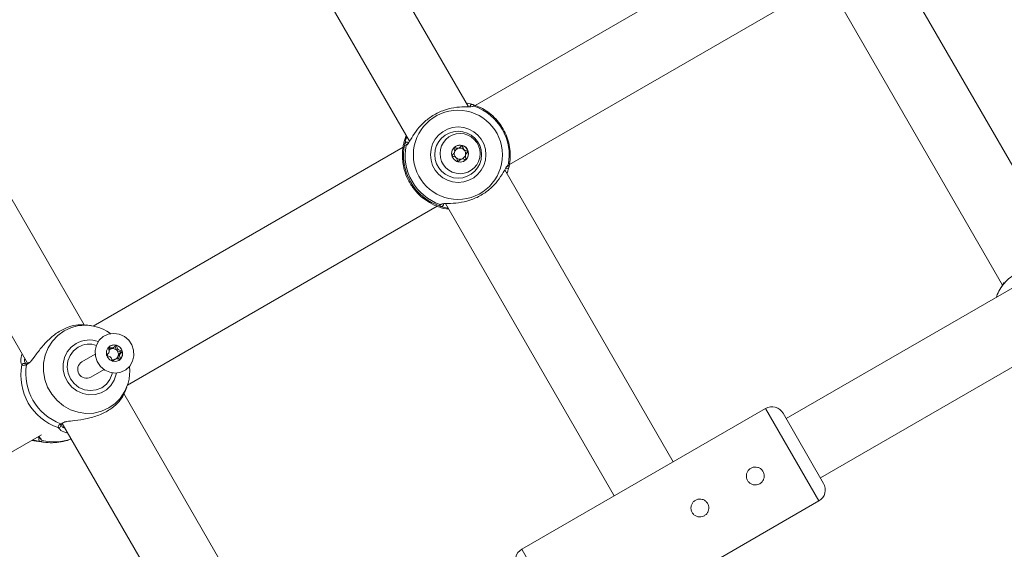
# Model space of a CAD drawing. Units: millimetres. Extents: x -5.9 to 42, y 0 to 29.8.
# Drawn here: x 8.8 to 9.1, y 14.2 to 14.4 of the extents above; entities that cross this region are included whole.
import ezdxf

# ---------------------------------------------------------------- set-up
doc = ezdxf.new("R2010")
doc.units = ezdxf.units.MM
doc.layers.add('LE_NORM', color=179, linetype='Continuous', lineweight=50)
doc.styles.add('SLDTEXTSTYLE0', font='TXT', dxfattribs={"width": 0.605})
doc.dimstyles.new('SLDDIMSTYLE0', dxfattribs={"dimtxt": 0.35, "dimasz": 0.3, "dimexe": 0, "dimexo": 0.0625, "dimgap": 0.08750000000000001, "dimtad": 1, "dimlfac": 75, "dimrnd": 1e-09, "dimzin": 12, "dimdsep": 46, "dimtxsty": 'SLDTEXTSTYLE0', "dimsah": 1, "dimcen": 0.09, "dimadec": 0, "dimazin": 3, "dimtfac": 1, "dimtofl": 0, "dimtmove": 0, "dimatfit": 3, "dimfxl": 0, "dimfrac": 2, "dimtolj": 1, "dimtzin": 12, "dimarcsym": 0})
doc.dimstyles.new('SLDDIMSTYLE2', dxfattribs={"dimtxt": 0.35, "dimasz": 0.3, "dimexe": 0, "dimexo": 0.0625, "dimgap": 0.08750000000000001, "dimtad": 1, "dimdec": 4, "dimlfac": 75, "dimzin": 12, "dimdsep": 46, "dimtxsty": 'SLDTEXTSTYLE0', "dimsah": 1, "dimcen": 0.09, "dimazin": 3, "dimtfac": 1, "dimtofl": 0, "dimtmove": 0, "dimatfit": 3, "dimfxl": 0, "dimfrac": 2, "dimtolj": 1, "dimtzin": 12, "dimarcsym": 0})

# ---------------------------------------------------------------- blocks, each defined once
blk = doc.blocks.new('_D')
at = {"layer": 'LE_NORM', "color": 7}
for p, q in [((2.443325664258362, 15.28171848390857), (2.443325664258015, 4.64125792603963)), ((16.2279225297158, 12.91392459270642), (16.22792252971553, 4.641257926039181)), ((16.22792252971553, 4.740317926039181), (2.443325664258018, 4.740317926039631))]:
    blk.add_line(p, q, dxfattribs=at)
for points in [[(2.443325664258018, 4.740317926039631), (2.743325664258014, 4.640317926039621), (2.743325664258021, 4.840317926039621)], [(16.22792252971553, 4.740317926039181), (15.92792252971553, 4.84031792603919), (15.92792252971553, 4.640317926039191)]]:
    blk.add_solid(points, dxfattribs=at)
at = {"layer": 'LE_NORM', "color": 7, "insert": (8.897151887488478, 5.191491611676528), "char_height": 0.35, "attachment_point": 1, "style": 'SLDTEXTSTYLE0'}
blk.add_mtext('1034', dxfattribs=at)
blk = doc.blocks.new('_D_3')
at = {"layer": 'LE_NORM', "color": 7}
for p, q in [((4.337598856855612, 16.39902626168563), (1.286733351562309, 14.63760824094309)), ((1.372521828061194, 14.6871382409431), (6.464468464747529, 5.867627956773429)), ((12.50330563235755, 9.354152221085599), (6.378679988248644, 5.818097956773427))]:
    blk.add_line(p, q, dxfattribs=at)
for points in [[(1.372521828061194, 14.6871382409431), (1.435919287682758, 14.37733061980776), (1.609124368439643, 14.47733061980777)], [(6.464468464747529, 5.867627956773429), (6.401071005125964, 6.177435577908759), (6.227865924369079, 6.077435577908754)]]:
    blk.add_solid(points, dxfattribs=at)
at = {"layer": 'LE_NORM', "color": 7, "insert": (4.144795946944051, 10.78776598580423), "char_height": 0.35, "attachment_point": 1, "rotation": 300.0000000000023, "style": 'SLDTEXTSTYLE0'}
blk.add_mtext('764', dxfattribs=at)
blk = doc.blocks.new('_D_6')
at = {"layer": 'LE_NORM', "color": 7}
for p, q in [((7.889539122229845, 21.58637924041976), (17.00093499923033, 21.49227437401308)), ((16.77152003311955, 8.871592710706302), (16.90188028231919, 21.49329743689255)), ((10.20584675811548, 8.93940469196088), (16.87057475003069, 8.870569647826837))]:
    blk.add_line(p, q, dxfattribs=at)
for points in [[(16.90188028231919, 21.49329743689255), (16.79878730276182, 21.19434620748216), (16.99877663631953, 21.19228066562981)], [(16.77152003311955, 8.871592710706302), (16.87461301267692, 9.170543940116692), (16.67462367911921, 9.172609481969035)]]:
    blk.add_solid(points, dxfattribs=at)
at = {"layer": 'LE_NORM', "color": 7, "insert": (16.3821542241686, 14.85826805748787), "char_height": 0.35, "attachment_point": 1, "rotation": 89.40825532754417, "style": 'SLDTEXTSTYLE0'}
blk.add_mtext('947', dxfattribs=at)
blk = doc.blocks.new('_D_7')
at = {"layer": 'LE_NORM', "color": 7}
for p, q in [((7.912586903810519, 24.7858210375923), (17.80893933577217, 24.78582103759236)), ((10.2058467581157, 8.939404691960878), (17.72670743771038, 8.861727286756357))]:
    blk.add_line(p, q, dxfattribs=at)
blk.add_arc((-1524.071582984694, 24.7858210375836), 1541.781462320466, 359.408255327545, 3.254445061185918e-13, dxfattribs=at)
for points in [[(17.70987933577217, 24.78582103759236), (17.60985014923008, 24.48583076801728), (17.80985014828355, 24.48581131000704)], [(17.62765272079925, 8.862750349635823), (17.73071661488826, 9.161711607552643), (17.53072708132036, 9.163757692422688)]]:
    blk.add_solid(points, dxfattribs=at)
at = {"layer": 'LE_NORM', "color": 7, "insert": (17.23589063797251, 16.38804300302944), "char_height": 0.35, "attachment_point": 1, "rotation": 89.70412766377248, "style": 'SLDTEXTSTYLE0'}
blk.add_mtext('1147', dxfattribs=at)
blk = doc.blocks.new('_D_14')
at = {"layer": 'LE_NORM', "color": 7}
for p, q in [((4.450136903792977, 15.27616292834829), (4.450136903792977, 5.409433625413638)), ((13.61525586304897, 12.91392459270659), (13.61525586304897, 5.409433625413638)), ((4.450136903792977, 5.508493625413638), (13.61525586304897, 5.508493625413638))]:
    blk.add_line(p, q, dxfattribs=at)
for points in [[(4.450136903792977, 5.508493625413638), (4.750136903792977, 5.408493625413638), (4.750136903792977, 5.608493625413637)], [(13.61525586304897, 5.508493625413638), (13.31525586304897, 5.608493625413637), (13.31525586304897, 5.408493625413638)]]:
    blk.add_solid(points, dxfattribs=at)
at = {"layer": 'LE_NORM', "color": 7, "insert": (8.703842237938789, 5.959667311050758), "char_height": 0.35, "attachment_point": 1, "style": 'SLDTEXTSTYLE0'}
blk.add_mtext('687', dxfattribs=at)

msp = doc.modelspace()

# ---------------------------------------------------------------- linework, layer by layer
at = {"color": 7, "linetype": 'Continuous', "lineweight": 18}
for p, q in [((8.975628026900885, 14.35038906645917), (8.920339305696315, 14.446151940671)), ((8.901785738284604, 14.43562099542307), (8.957218416392775, 14.33960878054011)), ((9.075570431793844, 14.40727465905882), (8.977762901585532, 14.35080545516428)), ((9.162019287860772, 14.30362358049904), (9.10629752587939, 14.40013650333806)), ((8.988437136445233, 14.33233461604849), (9.086201211149406, 14.38877873089602)), ((9.088495890136175, 14.38830317423647), (9.142557372573371, 14.29466593992276)), ((8.855581528101453, 14.282242053541), (8.801293152335676, 14.37627227862772)), ((8.782067907968907, 14.36690471199222), (8.837856272034733, 14.27027643095906)), ((8.956197681237262, 14.34137674569053), (8.955649987194905, 14.33988009172126)), ((8.955220023241694, 14.33779031828415), (8.858405918675567, 14.28189466895154)), ((8.956612698886524, 14.33882137160663), (8.956623335881133, 14.33882220127788)), ((8.972534850956519, 14.33742917738556), (8.9727645658377, 14.33752966449885)), ((8.972765569633525, 14.33752737012066), (8.972800526660778, 14.33754755256975)), ((8.973253691980382, 14.33396132439538), (8.97321873495313, 14.33394114194629)), ((9.03964811064048, 14.23950302871738), (8.987005972362983, 14.33068188683307)), ((8.98832527052944, 14.33167054656752), (8.988294836202178, 14.33153424278334)), ((9.200275729551484, 14.32531322450466), (9.074979725715107, 14.25297354296134)), ((8.869072585342215, 14.26341946033747), (8.96589866390267, 14.31932202285892)), ((8.967480054658273, 14.32000687170559), (8.96748175786364, 14.32000642149299)), ((8.96791146876966, 14.31864258265772), (8.9694814561489, 14.31836857262727)), ((8.968452404951272, 14.32015094158514), (9.02117290202641, 14.22883636205071)), ((9.085646392381774, 14.23449833434728), (9.210745179802755, 14.30672415294008)), ((9.143078566341401, 14.2954692915141), (9.142083362243806, 14.2939353153913)), ((9.142330483799284, 14.2943017669667), (9.142083362243806, 14.2939353153913)), ((8.85778586899067, 14.28200152139902), (8.856138169361717, 14.2822459589509)), ((8.864065793584343, 14.27480453791299), (8.864286965968482, 14.27490009301331)), ((8.864287979290493, 14.27489780413506), (8.864746625639956, 14.27516260372839)), ((8.858986194215266, 14.27314604695535), (8.854875195595953, 14.27077256079585)), ((8.865247808564838, 14.27160409853135), (8.864789162215375, 14.27133929893803)), ((8.838306371367706, 14.27055701764463), (8.837882901119643, 14.27028496680651)), ((8.857675195595954, 14.26592281853465), (8.861786194215266, 14.26829630469415)), ((8.8682309009073, 14.26124942824009), (8.868855097433746, 14.26282905533503)), ((8.922537402047347, 14.16627107800154), (8.867959819002342, 14.26080222478979)), ((9.068515624099973, 14.25616969538405), (8.992305388566944, 14.21216969538406)), ((9.073979725715105, 14.25470559376892), (9.086646391759231, 14.23276628461798)), ((8.848264048395754, 14.25088055269808), (8.848260654536688, 14.25091250283517)), ((8.848734574635571, 14.2514346581543), (8.904500863788368, 14.15484461199208)), ((8.848779756661889, 14.25147003556099), (8.848760347788248, 14.25145436607528)), ((8.848795170140484, 14.25145137115626), (8.84898509262285, 14.25157661296336)), ((8.817904319629399, 14.23387744835421), (8.842199865624176, 14.2479044883744)), ((8.841893225618733, 14.24671610218536), (8.841892991818598, 14.24672974845276)), ((8.839243304171656, 14.24619751682391), (8.839863353963032, 14.24609066435933)), ((8.839863353963032, 14.24609066435933), (8.842830163645711, 14.24565053579859)), ((9.008972055233611, 14.18330218192457), (9.08518229076664, 14.22730218192457))]:
    msp.add_line(p, q, dxfattribs=at)
at = {"color": 8, "linetype": 'Continuous', "lineweight": 18}
for p, q in [((8.83612898775271, 14.26975129306803), (8.835894542442276, 14.27017317659912)), ((8.838100583122213, 14.2702055670966), (8.837543801999844, 14.26982052258402)), ((9.085182290766642, 14.22730218192457), (9.068515624099975, 14.25616969538405)), ((8.848021622189833, 14.24954185763724), (8.847417647877979, 14.25019876018171)), ((8.841859126912997, 14.2458258649158), (8.842657728900571, 14.24567709637503)), ((9.008972055233611, 14.18330218192457), (8.992305388566946, 14.21216969538406))]:
    msp.add_line(p, q, dxfattribs=at)
at = {"color": 8, "linetype": 'Continuous', "lineweight": 18, "flags": 128}
for points in [[(8.853435686488057, 14.28192596564037), (8.851592093453618, 14.28144051408576), (8.849347086643707, 14.28041798519292)], [(8.849347086643707, 14.28041798519292), (8.847339047241457, 14.27898501671029), (8.845636356620327, 14.27719040666087), (8.844296997867271, 14.27509526833751), (8.843366581238243, 14.27277094916296), (8.84287679095563, 14.27029660103901), (8.842844306240067, 14.26775648492334), (8.843270233319585, 14.26523710142377), (8.84414006775833, 14.26282424512369), (8.845424188387744, 14.26060008295049), (8.847078866019924, 14.25864035607941), (8.849047752592675, 14.2570118006586), (8.851263800035179, 14.25576987518969), (8.853651543509642, 14.25495687195498), (8.856129671275816, 14.25460047680454), (8.85861379366482, 14.25471282634779), (8.861019316868065, 14.25529009465576), (8.863264323677974, 14.2563126235486), (8.865272363080228, 14.25774559203123), (8.86679398482961, 14.2593139058365)], [(8.85303935386351, 14.27648487377194), (8.851494464873642, 14.27532323489433), (8.85026642553219, 14.27381967506415), (8.849421439757919, 14.27205525158101), (8.849005060952635, 14.2701250849716), (8.849039736205508, 14.26813323101743), (8.849523596164682, 14.26618707108075), (8.850430555814512, 14.26439152314748), (8.85171172072552, 14.26284338567148), (8.853298022965737, 14.26162611914478), (8.85510394457079, 14.26080534672094), (8.85703212783951, 14.26042531645375), (8.858978623912785, 14.2605065158733), (8.860838496683476, 14.26104456749785), (8.862511479929102, 14.26201046482506), (8.86390738268986, 14.26335213608001), (8.864950951486597, 14.26499725141806), (8.865585927255365, 14.26685712224552), (8.865656138953486, 14.26722062267163)]]:
    msp.add_lwpolyline(points, dxfattribs=at)
at = {"color": 7, "linetype": 'Continuous', "lineweight": 18, "flags": 128}
for points in [[(8.866507472858531, 14.27938057827178), (8.868111384229934, 14.2786598608522), (8.869467132834616, 14.27751405560534), (8.87046488398357, 14.27603598885792), (8.87102380581256, 14.27434540478743), (8.871098617799044, 14.27257926446095), (8.870683259120794, 14.27088065006411), (8.869811379667693, 14.26938717323327), (8.868553613927764, 14.26821982657925), (8.867011858601034, 14.26747318158545), (8.865311017534902, 14.26720772698881), (8.863588882757256, 14.26744496834204), (8.861984971385851, 14.26816568576161), (8.86062922278117, 14.26931149100848), (8.859631471632218, 14.2707895577559), (8.859072549803225, 14.27248014182639), (8.858997737816743, 14.27424628215287), (8.859413096494992, 14.27594489654971), (8.860284975948094, 14.27743837338054), (8.861542741688023, 14.27860572003457), (8.863084497014755, 14.27935236502837), (8.864785338080885, 14.279617819625), (8.866507472858531, 14.27938057827178)], [(8.853705151705785, 14.27533167808155), (8.852251794071595, 14.27420404823754), (8.85114735763227, 14.27272046436989), (8.85046710790598, 14.27098203026744), (8.850257402787404, 14.26910721734136), (8.850532533333825, 14.26722379099431), (8.851273749853172, 14.26546010361932), (8.852430539664576, 14.26393634759636), (8.85392406945407, 14.26275636438028), (8.85565255763468, 14.26200056787723), (8.857498210593356, 14.26172046436989), (8.85933525013105, 14.26193514244939), (8.86103848503912, 14.26262997215938), (8.86249184267331, 14.26375760200338), (8.863596279112636, 14.26524118587103), (8.864276528838927, 14.26697961997349), (8.864343430643014, 14.26727844525423)], [(8.864434963398317, 14.27090502547592), (8.865430868692963, 14.27082252259568), (8.866368512769457, 14.27113436190555), (8.867105147816922, 14.27179306869741), (8.86752862782699, 14.27269836083342), (8.867574481806987, 14.27371241579235), (8.867235728904124, 14.27468085289913), (8.86656394117706, 14.27545623638317), (8.865661392217469, 14.27592052113789), (8.864665486922824, 14.27600302401813), (8.863727842846329, 14.27569118470827), (8.862991207798867, 14.2750324779164), (8.862567727788798, 14.2741271857804), (8.8625218738088, 14.27311313082147), (8.862860626711663, 14.27214469371468), (8.863532414438726, 14.27136931023064), (8.864434963398317, 14.27090502547592)]]:
    msp.add_lwpolyline(points, dxfattribs=at)
at = {"color": 7, "linetype": 'Continuous', "lineweight": 18}
for centre, radius in [((8.97236320341031, 14.33537376157642), 0.01391495995538005), ((8.972444982375604, 14.33541992080947), 0.008663566353291886), ((8.972445125096694, 14.33541968726243), 0.007332244287588123), ((8.973029696210526, 14.335757187421), 0.006265803161609593), ((8.973031560691268, 14.33575660752159), 0.002633110842688718)]:
    msp.add_circle(centre, radius, dxfattribs=at)
at = {"color": 8, "linetype": 'Continuous', "lineweight": 18}
for centre, radius, start, end in [((8.976830812594645, 14.35044706224432), 0.0006633141167774679, 74.67019826794696, 184.882243503352), ((8.977219521823095, 14.34997465395691), 0.0006582017363876504, 69.91618966162069, 130.6656747659271), ((8.956421252737355, 14.3386573829017), 0.0006698836459114238, 46.6240487027284, 165.2379226913908), ((8.956793398117183, 14.3381905861725), 0.000650214256664287, 103.0960875243893, 170.3858212927638), ((8.98765352569045, 14.33170186894297), 0.000662855717213404, 236.7328161596666, 345.3517121525545), ((8.987439073089746, 14.33227471636052), 0.0006574621161718117, 283.6838931506065, 350.1035158589686), ((8.967020040404984, 14.3204778992017), 0.0006505410592780612, 249.6229109201866, 315.0179746503604), ((8.967238242622154, 14.3199215985539), 0.0006696292060281362, 254.7527784919754, 11.34868792540283), ((9.152218342136308, 14.28739096057422), 0.0120635395919837, 120.1016875680042, 145.0495912630199), ((8.857100196968467, 14.26936499182293), 0.008196533760740457, 69.35877480584288, 119.6983857168557), ((8.836773118787498, 14.26959186292132), 0.0006635682042238879, 54.31987535820972, 166.0980025398064), ((8.838115871304632, 14.26975807522869), 0.0005754676026227156, 113.8404655174389, 173.7702321789716), ((8.847601483587, 14.25083681176806), 0.0006640070743277374, 253.9272270657657, 3.777048284123931), ((8.848416926422027, 14.25191570878802), 0.0005751307098187716, 246.218986653882, 306.6638252526445), ((8.84202520534348, 14.24647609770098), 0.0006711070853383098, 129.2050925582965, 255.672188590938), ((8.842539158451178, 14.24683392818203), 0.0006522604857417219, 186.9129805919832, 259.7785298003383), ((8.846229864073306, 14.261453199086), 0.01572872126255857, 255.9950087032346, 289.5970661047605)]:
    msp.add_arc(centre, radius, start, end, dxfattribs=at)
at = {"color": 7, "linetype": 'Continuous', "lineweight": 18}
for centre, radius, start, end in [((8.972114062073715, 14.33522729040881), 0.01626421079829015, 349.1355753772505, 70.86442462278951), ((8.972039687815489, 14.33518435041081), 0.01666931964812674, 167.3738536474421, 252.6261463525921), ((8.972125006303871, 14.33523360906304), 0.01626421079831532, 169.1355753773362, 250.8644246226826), ((8.972992722186929, 14.33573458719317), 0.001755821510432778, 165.1047644634425, 225.0937518920456), ((8.972991825645032, 14.33573482622308), 0.001754893651403389, 105.0938109531828, 165.1047820815955), ((8.97302661772298, 14.33575518444366), 0.002632441513802204, 75.08800994377145, 119.9988517634892), ((8.972991819925744, 14.33573434699803), 0.00175535485909121, 45.08951621503007, 105.0895574861888), ((8.97302625384304, 14.33575394839776), 0.002633729571720765, 15.09825017245893, 75.08728013316359), ((8.972991582399734, 14.33573392487378), 0.001755821510426172, 345.1047644632717, 45.09375189208622), ((8.973026972760408, 14.33575393996089), 0.002633037675803081, 315.1025460853334, 15.10250226467707), ((8.972992484660914, 14.33573416506892), 0.001755354859097608, 225.0895162151126, 285.0895574860733), ((8.972992478941611, 14.33573368584387), 0.001754893651416072, 285.0938109535001, 345.1047820815325), ((8.97302769101529, 14.33575342889763), 0.002632168159776781, 300.0000224221351, 315.0993908700636), ((8.855831233705546, 14.26856665131205), 0.01357239572787609, 53.89318732661683, 100.1660437462518), ((8.85714118913978, 14.26929945414176), 0.006942195539424136, 71.15727717293815, 119.6664319807744), ((8.864471786734503, 14.27323420581499), 0.001621965886192203, 104.4958158814975, 136.272435851961), ((8.86491226833566, 14.27351157522164), 0.002479831656835154, 73.6480695199433, 119.7815272894793), ((8.864479867135005, 14.27313335057493), 0.001721721238835257, 43.94933153609582, 103.9160386730468), ((8.864843895434419, 14.27329548933242), 0.002706430657048751, 15.49504002618448, 73.54706238910595), ((8.864638550383034, 14.27318189222333), 0.00180344132580313, 181.4175907630839, 199.9725166661127), ((8.864596965020347, 14.27305455735897), 0.001674326281354147, 254.0322553940254, 280.8376814054416), ((8.86459230076114, 14.27302165239785), 0.001644267837431359, 292.2027499978976, 346.6601638431417), ((8.86443641805817, 14.27305920673416), 0.001804609485765668, 346.6419131417061, 44.68675506072827), ((8.86509734456627, 14.27320955588212), 0.002432758508802037, 300.0043499313723, 315.70979611441), ((8.864971451051646, 14.27329623076815), 0.002583528575762297, 316.2834804386288, 16.23495478135654), ((8.852960502590266, 14.26643395076615), 0.0171553097224936, 168.8504124735404, 251.1495875265132), ((8.854070374527124, 14.26707473562766), 0.01675311748628128, 170.5668306760291, 249.4331693240163), ((8.856341323288476, 14.26838586850634), 0.002801040966433985, 121.5621031679342, 298.4378968322399), ((8.856232023986786, 14.2678546504325), 0.01358305323185855, 321.0398709149998, 6.098083790299052), ((9.070515624099976, 14.25270559376891), 0.004000000000001117, 29.99999999988822, 120.0000000000018), ((9.083182290766642, 14.23076628353971), 0.004000000000001117, 300.0000000000026, 30.00000000009336), ((8.994305388566945, 14.20870559376892), 0.004000000000000229, 119.9999999999798, 209.9999999999806)]:
    msp.add_arc(centre, radius, start, end, dxfattribs=at)
for points, knots in [([(8.974979138104805, 14.35151297482245), (8.975058228707901, 14.35150605725259), (8.976066869203672, 14.35141783765604), (8.976555687513759, 14.35124555193631), (8.977006176076914, 14.35108677566969)], [0, 0, 0, 0, 0.07841307525205458, 0.9999999999999999, 0.9999999999999999, 0.9999999999999999, 0.9999999999999999]), ([(8.977239326472972, 14.35055167980781), (8.977044062795633, 14.35047703768489), (8.976842629718153, 14.35040003722717), (8.975875384549497, 14.35038058854644), (8.97430020416937, 14.35042551083956), (8.9712315978136, 14.35022672267039), (8.967595203213904, 14.3492880898914), (8.964159707714781, 14.34753714603987), (8.961305338260914, 14.3452147275367), (8.959064179119416, 14.34258134286796), (8.95756799410561, 14.34018264392), (8.956743414526919, 14.33872497586647), (8.956427862092873, 14.33850973972033), (8.956351136109312, 14.33845740545436)], [0, 0, 0, 0, 0.07726352295843825, 0.0797046814780456, 0.1794410554571332, 0.3013717169569703, 0.4173954103980826, 0.5346742870055985, 0.6394125074167596, 0.7473422920172547, 0.871725056894573, 0.9688101877400922, 1, 1, 1, 1]), ([(8.98826616066059, 14.33139432444578), (8.988383245078083, 14.3319795094874), (8.988673622648644, 14.33343080944984), (8.98875746021518, 14.33580493789512), (8.988453016144769, 14.33844525828185), (8.987727355702159, 14.3410053152232), (8.986606970323646, 14.34341797530901), (8.985117780259039, 14.34562223879349), (8.983298613993082, 14.34756459520436), (8.981192772706578, 14.34918720404069), (8.979026588376012, 14.35039073125616), (8.977530517142142, 14.35090505524562), (8.976870665471338, 14.35113190109099)], [0, 0, 0, 0, 0.07134995766506379, 0.176952901247336, 0.2826112866329482, 0.3882688732451772, 0.4939277560202351, 0.5995900207524163, 0.7052571584923075, 0.8109301037358326, 0.916609527592051, 1, 1, 1, 1]), ([(8.977006176076914, 14.35108677566969), (8.97728447918735, 14.35096715391865), (8.977618808969249, 14.35082345048009), (8.977470412677334, 14.3506259313802), (8.977445544565835, 14.35059283131459)], [0, 0, 0, 0, 0.8324209373654762, 1, 1, 1, 1]), ([(8.955649987194905, 14.33988009172126), (8.95559031787356, 14.3396499488612), (8.955470819606145, 14.33918904747308), (8.955151868677518, 14.33766538958187), (8.954942324012457, 14.33558061726791), (8.955107595225414, 14.33303040005597), (8.955596375167843, 14.33048755910342), (8.956702732706466, 14.32753027958703), (8.958601683599126, 14.32455441350004), (8.960976910107975, 14.32211346534894), (8.963653620451598, 14.3202393615103), (8.966362689155973, 14.31906876883083), (8.96741842721279, 14.31877825560463), (8.96791146876966, 14.31864258265772)], [0, 0, 0, 0, 0.05828356184385119, 0.116723041294669, 0.233231508592382, 0.3032495903547388, 0.3731695899800497, 0.4716777976619143, 0.5705665084382985, 0.6653090467840873, 0.7691830025469729, 0.8922058639055429, 1, 1, 1, 1]), ([(8.95577348044323, 14.33882807312995), (8.955822939873546, 14.33906144568834), (8.955923766218836, 14.33953719120347), (8.956086221745725, 14.34033284855646), (8.956348385499876, 14.34090946049014), (8.956400848566341, 14.34102484955412)], [0, 0, 0, 0, 0.4350860353163304, 0.8869518825260385, 1, 1, 1, 1]), ([(8.95615231629048, 14.3382991802379), (8.955952088068102, 14.33832614239966), (8.955711508256895, 14.33835853819135), (8.95576457906666, 14.33876063146704), (8.95577348044323, 14.33882807312995)], [0, 0, 0, 0, 0.8322735867763602, 1, 1, 1, 1]), ([(8.971162077811526, 14.33761344056241), (8.971155712118335, 14.33760473177424), (8.971141851935968, 14.33758576991279), (8.971132097859922, 14.3375163860137), (8.971179496641136, 14.33726924784118), (8.971336517962031, 14.33684797382146), (8.971412925669432, 14.33618425520446), (8.971016846727151, 14.33564634796138), (8.970671282475733, 14.33535889990563), (8.970507359779285, 14.33516803135568), (8.970481348750974, 14.33510297627625), (8.970483953650799, 14.33507963017535), (8.970485150027054, 14.33506890779728)], [0, 0, 0, 0, 0.01112197305567281, 0.02421614900997707, 0.07127455107107003, 0.2717885514377983, 0.5000000000000324, 0.7282114485621565, 0.928725448928974, 0.9757838509899801, 0.9888780269442767, 1, 1, 1, 1]), ([(8.971141660257091, 14.33760427451391), (8.971151809236016, 14.33760856862311), (8.971174316469623, 14.33761809160266), (8.971215216963891, 14.33761943457883), (8.971292073266897, 14.33761273516613), (8.971533837427934, 14.33755246728448), (8.97194368337254, 14.33739572426284), (8.972332426555415, 14.33741772254853), (8.972534850956519, 14.33742917738556)], [0, 0, 0, 0, 0.02314283862240844, 0.05132351530342963, 0.08514052156471988, 0.1865522473012968, 0.5764255646821986, 1, 1, 1, 1]), ([(8.973704037105053, 14.3382989712477), (8.973692376155066, 14.33830006288738), (8.973666717319622, 14.33830246493893), (8.973616072955824, 14.33827988192201), (8.97350815696623, 14.33819871920978), (8.973262608385483, 14.33792954764661), (8.972919088726103, 14.33755515170822), (8.97235101127692, 14.33737668944709), (8.971874952650804, 14.33747100253516), (8.971523625778884, 14.33758275356734), (8.971305573486063, 14.33763918503289), (8.971217337650858, 14.33763908944087), (8.971181434754564, 14.33762976724228), (8.971166669788493, 14.3376173136811), (8.971162077811526, 14.33761344056241)], [0, 0, 0, 0, 0.01204740051089517, 0.02650918386283852, 0.05616487946819831, 0.1531057006690764, 0.4060635042553414, 0.5744790260290441, 0.7475639986449157, 0.9016753856979056, 0.9627171899088212, 0.9799594494884276, 0.993767290360067, 1, 1, 1, 1]), ([(8.973587607844188, 14.33825659514904), (8.973595668274418, 14.33826262082431), (8.973611953324424, 14.33827479491678), (8.973640904413932, 14.33828175813169), (8.973672203197554, 14.3382806592852), (8.973702935922429, 14.33826221510926), (8.973736084992566, 14.3382191300742), (8.973789026507571, 14.33809357173591), (8.973868977192, 14.33774022059739), (8.973963035798095, 14.33730875379975), (8.974173789707447, 14.33704832854949), (8.97423110250731, 14.3369775080352)], [0, 0, 0, 0, 0.0196055372814441, 0.03961043589479382, 0.05723191095688414, 0.07992287657533959, 0.1071612694989454, 0.1630170010960508, 0.3456025172763617, 0.8220419631933101, 1, 1, 1, 1]), ([(8.975569068614107, 14.33643996916786), (8.975567016444417, 14.33644561494472), (8.975561164433064, 14.33646171456378), (8.97553969275711, 14.33648445765434), (8.975505926396927, 14.33650665135194), (8.97543536441889, 14.33653878495832), (8.975231015102656, 14.3365961820617), (8.974879256715287, 14.33667053440139), (8.974419953623523, 14.33682598402557), (8.974015391799753, 14.33726285997675), (8.973903978222374, 14.33776013777454), (8.973822376412265, 14.33811945739118), (8.97376768027788, 14.33824781609563), (8.973730351339132, 14.33828825847237), (8.973712430112748, 14.33829555437432), (8.973704037105053, 14.3382989712477)], [0, 0, 0, 0, 0.006232295157678118, 0.01777214729729408, 0.03167770896159832, 0.0483644788071101, 0.0984053994589321, 0.2525065379292205, 0.4255800001973983, 0.5939843221472327, 0.8469253037517271, 0.9438596782775966, 0.9800242150954614, 0.9906447855278743, 1, 1, 1, 1]), ([(8.97423110250731, 14.3369775080352), (8.97440116527672, 14.33686702644825), (8.974727760004967, 14.33665485359), (8.97517064965608, 14.33658403760015), (8.975422130752557, 14.33651341539054), (8.975499109577878, 14.33646955578282), (8.975527079013315, 14.33644138275344), (8.975537841113491, 14.33641081959317), (8.975535454180081, 14.33638111296073), (8.975511840579586, 14.33631971257487), (8.97534719981743, 14.33612896784193), (8.97498328214245, 14.33584787984012), (8.974790840781166, 14.33547896227218), (8.97468840384412, 14.33528258668312)], [0, 0, 0, 0, 0.2092148220528487, 0.4017837542589238, 0.4628813429274776, 0.4801393597427974, 0.4939598192277169, 0.5032542145768104, 0.5130350847523973, 0.5244153539750247, 0.5714540532501673, 0.7718841008213261, 1, 1, 1, 1]), ([(8.974892140829636, 14.33389543640272), (8.974898506522827, 14.3339041451909), (8.974912366705194, 14.33392310705234), (8.97492212078124, 14.33399249095144), (8.974874722000022, 14.33423962912395), (8.97471770067913, 14.33466090314367), (8.974641292971729, 14.33532462176067), (8.975037371914011, 14.33586252900375), (8.975382936165433, 14.3361499770595), (8.975546858861875, 14.33634084560945), (8.975572869890188, 14.33640590068888), (8.975570264990363, 14.33642924678978), (8.975569068614107, 14.33643996916786)], [0, 0, 0, 0, 0.01112197305567406, 0.02421614900997753, 0.07127455107106674, 0.2717885514377828, 0.5000000000000067, 0.7282114485621711, 0.9287254489289763, 0.9757838509899815, 0.9888780269442774, 1, 1, 1, 1]), ([(8.970485150027054, 14.33506890779728), (8.970487202196745, 14.33506326202042), (8.970493054208099, 14.33504716240135), (8.970514525884052, 14.3350244193108), (8.970548292244233, 14.3350022256132), (8.970618854222272, 14.33497009200681), (8.970823203538504, 14.33491269490344), (8.971174961925875, 14.33483834256375), (8.971634265017638, 14.33468289293956), (8.972038826841407, 14.33424601698838), (8.972150240418788, 14.33374873919059), (8.972231842228897, 14.33338941957395), (8.972286538363281, 14.3332610608695), (8.972323867302029, 14.33322061849276), (8.972341788528414, 14.33321332259081), (8.97235018153611, 14.33320990571744)], [0, 0, 0, 0, 0.006232295157678338, 0.01777214729729419, 0.03167770896159831, 0.04836447880701687, 0.09840539945883842, 0.2525065379292253, 0.4255800001974029, 0.5939843221472358, 0.8469253037517283, 0.9438596782775964, 0.9800242150954611, 0.9906447855278745, 1, 1, 1, 1]), ([(8.97235018153611, 14.33320990571744), (8.972361842486096, 14.33320881407775), (8.972387501321538, 14.3332064120262), (8.972438145685338, 14.33322899504312), (8.972546061674933, 14.33331015775535), (8.972791610255678, 14.33357932931852), (8.973135129915057, 14.33395372525692), (8.97370320736424, 14.33413218751805), (8.974179265990356, 14.33403787442998), (8.974530592862278, 14.3339261233978), (8.974748645155097, 14.33386969193225), (8.974836880990305, 14.33386978752426), (8.974872783886596, 14.33387910972285), (8.974887548852669, 14.33389156328403), (8.974892140829636, 14.33389543640272)], [0, 0, 0, 0, 0.01204740051089519, 0.02650918386283641, 0.05616487946819845, 0.1531057006690747, 0.40606350425534, 0.5744790260290452, 0.7475639986449153, 0.9016753856979055, 0.9627171899088212, 0.9799594494884276, 0.993767290360067, 1, 1, 1, 1]), ([(8.973219738748956, 14.3339388475681), (8.973213369032026, 14.33393609417544), (8.972984439954526, 14.33383713661596), (8.972753315875817, 14.33356217146376), (8.972518005652125, 14.33328692632221), (8.972417744283943, 14.33322493132511), (8.972396696742468, 14.3332119169179)], [0, 0, 0, 0, 0.018907819974597, 0.6795513572838617, 0.9327292633212741, 1, 1, 1, 1]), ([(8.97468840384412, 14.33528258668312), (8.974679679752617, 14.33506132838627), (8.974663290390605, 14.33464566535427), (8.974839741280311, 14.33422000760918), (8.974887449516974, 14.33397346401372), (8.974877665521989, 14.33390791598797), (8.974864551017665, 14.33388190991045), (8.974851239917468, 14.33386730903134), (8.974842752772918, 14.33386427630331), (8.974842644329565, 14.33386423755304)], [0, 0, 0, 0, 0.4506790042331723, 0.8466602338754456, 0.9395926170458387, 0.9620761371319875, 0.9813997916739838, 0.9997623383264717, 1, 1, 1, 1]), ([(8.96705187951429, 14.31992949964901), (8.967271029514912, 14.32001910820607), (8.967497336107924, 14.32011164303242), (8.968514481950036, 14.32016729196652), (8.970162029122228, 14.32016428033159), (8.97331260521887, 14.32041032926966), (8.977001344786462, 14.32137921927458), (8.98044679005733, 14.32313583270436), (8.983271683595117, 14.32544147419923), (8.985449724316446, 14.32803747170204), (8.986856174668604, 14.33038813391353), (8.987600600730358, 14.33180518857984), (8.987871818271605, 14.33199242339819), (8.987943734356978, 14.33204207061172)], [0, 0, 0, 0, 0.07465397171491121, 0.07709188202558935, 0.1766955466469927, 0.2984639670384976, 0.4143332791914166, 0.5314561043627322, 0.6360549599514345, 0.7438411330299692, 0.8680583940270792, 0.9650143432622035, 0.9999999999999999, 0.9999999999999999, 0.9999999999999999, 0.9999999999999999]), ([(8.988294836202178, 14.33153424278334), (8.988220158511643, 14.33128597079492), (8.988067923062044, 14.3307798517986), (8.98789631275525, 14.33005015865223), (8.987667813095525, 14.32956683122864), (8.987659681056183, 14.3295496301631)], [0, 0, 0, 0, 0.4814886867920724, 0.9815467804076465, 1, 1, 1, 1]), ([(8.967062140568492, 14.31927554024363), (8.966831255839079, 14.31942253900971), (8.966553890483343, 14.31959913087505), (8.96675912997079, 14.31982946840918), (8.966793523811713, 14.31986806815724)], [0, 0, 0, 0, 0.8324209373609374, 1, 1, 1, 1]), ([(8.969269512523189, 14.31873566975534), (8.96908398642542, 14.31875557463656), (8.967987033073246, 14.31887326549757), (8.96748186790178, 14.31909298312964), (8.967062140568492, 14.31927554024363)], [0, 0, 0, 0, 0.169128520734052, 1, 1, 1, 1]), ([(9.142376127536423, 14.29429655705823), (9.14224711930854, 14.29413254129954), (9.141640278847172, 14.2933610292781), (9.141055541198584, 14.29220499181949), (9.140757200447776, 14.29118015233328), (9.140676730086183, 14.29090372611994)], [0, 0, 0, 0, 0.1646925495137695, 0.7746955707454388, 1, 1, 1, 1]), ([(8.856137051363792, 14.28222558964486), (8.855363038816408, 14.28230016704775), (8.853804032185634, 14.28245037994287), (8.850619553444286, 14.28175334521053), (8.847392074497904, 14.28012085323819), (8.844479068208031, 14.27776579322694), (8.8419678098772, 14.27497291955364), (8.840007472757572, 14.27232005162705), (8.838750147745685, 14.27062809326697), (8.838191995439134, 14.27026502861097), (8.838100583122213, 14.2702055670966)], [0, 0, 0, 0, 0.1428483559700596, 0.2877234159892867, 0.4341657829195014, 0.5649490351875037, 0.6997174911649542, 0.8550302552436629, 0.9762573403420923, 1, 1, 1, 1]), ([(8.863155691577832, 14.27525592439619), (8.863149664154493, 14.27524741090821), (8.863136540495505, 14.27522887427873), (8.863128265322477, 14.27516034422469), (8.863178493080472, 14.27491483936269), (8.863338073647304, 14.27449504292428), (8.863423589705585, 14.27383658301613), (8.863048490309092, 14.27331078831945), (8.862718112731894, 14.27303210829416), (8.862562328449968, 14.27284593846002), (8.862538204779495, 14.27278197304714), (8.862541132518627, 14.2727588133376), (8.862542477168255, 14.2727481765652)], [0, 0, 0, 0, 0.01112197305573378, 0.02421614901001982, 0.07127455107102751, 0.2717885514378583, 0.5000000000000654, 0.7282114485621737, 0.9287254489290563, 0.9757838509900506, 0.9888780269443187, 1, 1, 1, 1]), ([(8.865610431511973, 14.27589109896086), (8.865599098053995, 14.27589237967814), (8.865574159834242, 14.27589519777735), (8.865525406155806, 14.27587370634814), (8.865422085315545, 14.27579519664661), (8.865188440749177, 14.27553289786935), (8.864861537439513, 14.27516809538493), (8.864313384764735, 14.27500113669767), (8.863849843296109, 14.27510267656998), (8.863507031495576, 14.27521934378092), (8.86329448569861, 14.27527895442334), (8.863208871150118, 14.27528037223191), (8.863174193973036, 14.27527175770263), (8.863160080833534, 14.2752596804737), (8.863155691577832, 14.27525592439619)], [0, 0, 0, 0, 0.01204740051084583, 0.02650918386274003, 0.05616487946812557, 0.1531057006689817, 0.4060635042553135, 0.5744790260290266, 0.7475639986448768, 0.9016753856979036, 0.9627171899088025, 0.9799594494884151, 0.9937672903600872, 1, 1, 1, 1]), ([(8.863193644098667, 14.27490948576946), (8.86328950690652, 14.27487678398519), (8.863572697963255, 14.27478017871093), (8.8638694770079, 14.27479483976328), (8.864065793584343, 14.27480453791299)], [0, 0, 0, 0, 0.338509305200307, 1, 1, 1, 1]), ([(8.865073112193771, 14.2756057218743), (8.86508083003019, 14.27561154975293), (8.86509642291399, 14.27562332422306), (8.865124395113066, 14.27562972227532), (8.865154783497353, 14.27562809780953), (8.865184919945806, 14.27560930937323), (8.865217823370369, 14.27556608251463), (8.865271345297405, 14.27544085927738), (8.86535497912124, 14.27508963460039), (8.865453640998508, 14.2746608255026), (8.865662601761903, 14.27439936497904), (8.865719426930406, 14.27432826293066)], [0, 0, 0, 0, 0.01960553728157714, 0.03961043589488349, 0.05723191095715177, 0.07992287657563907, 0.1071612694992748, 0.1630170010963108, 0.345602517276654, 0.8220419631934902, 1, 1, 1, 1]), ([(8.86745195703654, 14.27401852569454), (8.867449869019527, 14.27402415077494), (8.867443914785174, 14.27404019137553), (8.867422690744945, 14.27406307743864), (8.867389546456558, 14.27408563028955), (8.867320528600995, 14.27411865539547), (8.867121262398657, 14.27417898723601), (8.866778672946744, 14.27425863326306), (8.866330341610444, 14.27442041743321), (8.865930302377842, 14.27485990450363), (8.865813672714447, 14.27535417079276), (8.86572833447951, 14.27571133318351), (8.865673062025069, 14.27583935914942), (8.865636148126631, 14.2758800411498), (8.865618633907076, 14.27588757203725), (8.865610431511973, 14.27589109896086)], [0, 0, 0, 0, 0.006232295157625402, 0.01777214729734819, 0.03167770896161485, 0.04836447880704511, 0.09840539945892107, 0.2525065379292343, 0.4255800001974431, 0.5939843221472747, 0.8469253037517245, 0.943859678277667, 0.9800242150954173, 0.990644785527867, 1, 1, 1, 1]), ([(8.835894542442277, 14.27017317659912), (8.835879133225943, 14.27019900928429), (8.835764014097851, 14.27039200003277), (8.8356692018922, 14.27134615555619), (8.835969413922859, 14.27247730927076), (8.83616346395426, 14.2732084605619)], [0, 0, 0, 0, 0.05181735252815722, 0.3871169249501196, 1, 1, 1, 1]), ([(8.862542477168255, 14.2727481765652), (8.862544565185267, 14.2727425514848), (8.86255051941962, 14.27272651088421), (8.86257174345985, 14.2727036248211), (8.862604887748237, 14.27268107197019), (8.862673905603799, 14.27264804686427), (8.862873171806138, 14.27258771502373), (8.86321576125805, 14.27250806899668), (8.863664092594352, 14.27234628482653), (8.864064131826952, 14.27190679775612), (8.864180761490347, 14.27141253146699), (8.864266099725285, 14.27105536907623), (8.864321372179726, 14.27092734311032), (8.864358286078165, 14.27088666110995), (8.864375800297719, 14.27087913022249), (8.864384002692821, 14.27087560329889)], [0, 0, 0, 0, 0.006232295157756259, 0.01777214729732812, 0.03167770896160618, 0.04836447880712628, 0.09840539945890286, 0.2525065379291843, 0.4255800001973806, 0.5939843221472068, 0.8469253037516439, 0.9438596782775796, 0.9800242150954186, 0.9906447855278675, 1, 1, 1, 1]), ([(8.864790175537387, 14.27133701005978), (8.86478403897936, 14.2713343964201), (8.864594947805431, 14.27125386003578), (8.864459283681162, 14.27108932354382), (8.864328022251916, 14.27093012673912)], [0, 0, 0, 0, 0.03245290564642268, 1, 1, 1, 1]), ([(8.864384002692821, 14.27087560329889), (8.8643953361508, 14.27087432258161), (8.864420274370552, 14.27087150448239), (8.86446902804899, 14.27089299591161), (8.864572348889249, 14.27097150561314), (8.864805993455617, 14.2712338043904), (8.865132896765283, 14.27159860687481), (8.865681049440061, 14.27176556556208), (8.866144590908686, 14.27166402568976), (8.86648740270922, 14.27154735847882), (8.866699948506184, 14.27148774783641), (8.866785563054679, 14.27148633002783), (8.86682024023176, 14.27149494455711), (8.866834353371262, 14.27150702178604), (8.866838742626964, 14.27151077786356)], [0, 0, 0, 0, 0.01204740051084125, 0.0265091838627005, 0.05616487946808329, 0.1531057006690011, 0.4060635042552433, 0.5744790260289684, 0.7475639986448406, 0.9016753856978036, 0.9627171899086969, 0.9799594494883079, 0.9937672903599487, 1, 1, 1, 1]), ([(8.865719426930406, 14.27432826293066), (8.86588633444844, 14.27421595965847), (8.866206869717175, 14.27400028836964), (8.866637824205071, 14.2739225816101), (8.866883049576677, 14.27384834765605), (8.866958494764626, 14.27380360260238), (8.866986116726125, 14.27377522895883), (8.866997083193105, 14.27374478378979), (8.866995276328527, 14.27371541206024), (8.866973416262965, 14.27365502407826), (8.866816933111748, 14.27346898914418), (8.86646863799081, 14.27319692082816), (8.866288233685893, 14.27283495285795), (8.866192204098997, 14.27264227655422)], [0, 0, 0, 0, 0.2092148220528915, 0.40178375425898, 0.4628813429275234, 0.4801393597428293, 0.4939598192277336, 0.5032542145768197, 0.513035084752413, 0.5244153539749219, 0.5714540532501319, 0.7718841008212566, 1, 1, 1, 1]), ([(8.866192204098997, 14.27264227655422), (8.866188535194876, 14.27242396286267), (8.866182537539038, 14.27206707962367), (8.866296937302783, 14.27172713621581), (8.866341356097951, 14.27159514401489)], [0, 0, 0, 0, 0.6117230166225301, 0.9999999999999999, 0.9999999999999999, 0.9999999999999999, 0.9999999999999999]), ([(8.866838742626964, 14.27151077786356), (8.866844770050301, 14.27151929135154), (8.866857893709291, 14.27153782798101), (8.86686616888232, 14.27160635803505), (8.866815941124322, 14.27185186289706), (8.86665636055749, 14.27227165933546), (8.866570844499211, 14.27293011924362), (8.866945943895702, 14.27345591394029), (8.867276321472902, 14.27373459396559), (8.867432105754826, 14.27392076379972), (8.8674562294253, 14.2739847292126), (8.867453301686169, 14.27400788892214), (8.86745195703654, 14.27401852569454)], [0, 0, 0, 0, 0.01112197305568289, 0.02421614900996951, 0.07127455107097927, 0.2717885514378189, 0.499999999999934, 0.7282114485621636, 0.9287254489289566, 0.9757838509899531, 0.9888780269443183, 1, 1, 1, 1]), ([(8.837543801999844, 14.26982052258402), (8.83705669473384, 14.26968185505271), (8.836471421725372, 14.26951524213418), (8.836178173265129, 14.26971738788611), (8.83612898775271, 14.26975129306803)], [0, 0, 0, 0, 0.8322735867763446, 1, 1, 1, 1]), ([(8.837889464420114, 14.27029189920864), (8.837859937917958, 14.27027786482246), (8.837584992241396, 14.27014717904794), (8.837233218416662, 14.27010804480748), (8.83719434782837, 14.27012130835215), (8.837175824481585, 14.27012762894693)], [0, 0, 0, 0, 0.05924663865149527, 0.5516944425663798, 1, 1, 1, 1]), ([(8.848601826443076, 14.25154055752217), (8.848993922259222, 14.25173022851681), (8.849398900456924, 14.25192613118755), (8.8507660330994, 14.25218517793591), (8.852805463824161, 14.25240843634219), (8.856356820792268, 14.25288590784307), (8.860235738847694, 14.25396444451354), (8.863616640983905, 14.25568435261824), (8.866113860600974, 14.25779891403477), (8.867635608980022, 14.25982564530373), (8.868009776056788, 14.26085598185658), (8.86816299205687, 14.26127788975594)], [0, 0, 0, 0, 0.09069647903170884, 0.09367632885515963, 0.2154215633446885, 0.3642587065395017, 0.5058853889694852, 0.6490442362745221, 0.7768950763955852, 0.9086417642915907, 1, 1, 1, 1]), ([(8.847417647877979, 14.25019876018171), (8.847479399026168, 14.2505147123505), (8.847553581624682, 14.25089427052186), (8.848094382600486, 14.25131834457162), (8.848185009521083, 14.25138941050337)], [0, 0, 0, 0, 0.8324209373609436, 1, 1, 1, 1]), ([(8.848269795365688, 14.25092066831007), (8.848277867120132, 14.25094295840986), (8.848294958818492, 14.2509901570288), (8.848473782762465, 14.25127223384328), (8.848752558698907, 14.25144597163476), (8.848762209265223, 14.25145198602789)], [0, 0, 0, 0, 0.4634905231325439, 0.9814273055578026, 1, 1, 1, 1]), ([(8.841314407128289, 14.24739326867344), (8.841402675124613, 14.24731834509299), (8.841959577158155, 14.24684563588858), (8.842101843732696, 14.2466167268641), (8.8422215613045, 14.24642409951882)], [0, 0, 0, 0, 0.1584982474633991, 1, 1, 1, 1]), ([(8.85043306680135, 14.24849278342692), (8.849558725040819, 14.24871369220382), (8.848442737637756, 14.24899565450206), (8.848096576694898, 14.24944463872527), (8.848021622189833, 14.24954185763724)], [0, 0, 0, 0, 0.7834692023669637, 1, 1, 1, 1]), ([(8.841859126912997, 14.2458258649158), (8.841425500903833, 14.24590284411556), (8.84098098158204, 14.24598175714417), (8.840078196149257, 14.24619525098491), (8.83980076351912, 14.24628655611366), (8.83954392856135, 14.24637108239622)], [0, 0, 0, 0, 0.7471809356406747, 0.7659512016078974, 1, 1, 1, 1]), ([(8.842423412524694, 14.24619201960461), (8.842391130786842, 14.24599571426366), (8.842352350241836, 14.24575988965769), (8.841929917751296, 14.24581639568847), (8.841859126912997, 14.2458258649158)], [0, 0, 0, 0, 0.8324209432690298, 1, 1, 1, 1]), ([(8.842647734622211, 14.24569164650083), (8.842739828482195, 14.24567289171241), (8.843719880175813, 14.24547330552767), (8.845647683149904, 14.245408367172), (8.848355393766006, 14.24567698662772), (8.85033532077982, 14.24611473048912), (8.851334123719361, 14.24656417489861), (8.851502742625868, 14.24664005055122)], [0, 0, 0, 0, 0.03120457312154778, 0.3320752842962768, 0.6350796079993181, 0.9383937761640677, 1, 1, 1, 1]), ([(9.066701952049522, 14.23264440085706), (9.066957217066404, 14.23282700724278), (9.06746765921799, 14.23319215714685), (9.06795155433811, 14.23402006914749), (9.068153617375625, 14.23494860337645), (9.06803206200249, 14.23590013257194), (9.067604038783495, 14.23675416224802), (9.066923237670226, 14.23741591232027), (9.066063959111824, 14.23781856150872), (9.065114058598093, 14.23791694160118), (9.064182206996941, 14.2376939509695), (9.06338064862409, 14.23717763600536), (9.062795883378971, 14.23643137613455), (9.062486529577484, 14.23553267775283), (9.062490992773006, 14.23457588569912), (9.062813080356765, 14.23367417175855), (9.063410650805782, 14.23293426955984), (9.064215419284302, 14.23243121909353), (9.065141890917651, 14.23222272757784), (9.066011878246382, 14.23230899852252), (9.066499432266376, 14.23254596847526), (9.066701952049522, 14.23264440085706)], [0, 0, 0, 0, 0.05317091458744785, 0.1063235235886145, 0.1599499695057674, 0.2138955005585187, 0.2673314662235317, 0.3202345256711555, 0.3733891565097381, 0.4271970081455347, 0.481059335539052, 0.5342671243689553, 0.5871389881907607, 0.6405099146063198, 0.6944403893989568, 0.748124418967743, 0.8011503699261281, 0.8541215490534685, 0.9077145618318417, 0.9616665514816012, 1, 1, 1, 1]), ([(9.049381443973832, 14.22264440085705), (9.049636708990715, 14.22282700724279), (9.0501471511423, 14.22319215714685), (9.050631046262422, 14.22402006914748), (9.050833109299935, 14.22494860337645), (9.050711553926801, 14.22590013257194), (9.050283530707807, 14.22675416224802), (9.049602729594538, 14.22741591232027), (9.048743451036135, 14.22781856150872), (9.047793550522405, 14.22791694160118), (9.046861698921253, 14.2276939509695), (9.0460601405484, 14.22717763600536), (9.045475375303281, 14.22643137613455), (9.045166021501794, 14.22553267775283), (9.045170484697318, 14.22457588569912), (9.045492572281075, 14.22367417175855), (9.046090142730094, 14.22293426955984), (9.046894911208614, 14.22243121909353), (9.047821382841962, 14.22222272757783), (9.048691370170694, 14.22230899852253), (9.049178924190688, 14.22254596847526), (9.049381443973832, 14.22264440085705)], [0, 0, 0, 0, 0.05317091458747156, 0.1063235235886151, 0.1599499695057879, 0.2138955005585413, 0.2673314662235391, 0.320234525671163, 0.3733891565097527, 0.4271970081455476, 0.4810593355390608, 0.534267124368959, 0.5871389881907644, 0.640509914606313, 0.6944403893989669, 0.748124418967753, 0.8011503699261372, 0.8541215490534709, 0.9077145618318605, 0.9616665514816013, 1, 1, 1, 1])]:
    msp.add_open_spline(points, degree=3, knots=knots, dxfattribs=at)
at = {"color": 8, "linetype": 'Continuous', "lineweight": 18}
for points, knots in [([(8.988086752087078, 14.33216171923393), (8.988247198921139, 14.33211749294909), (8.98841880180376, 14.332070191561), (8.988330979905346, 14.33169494186752), (8.98832527052944, 14.33167054656752)], [0, 0, 0, 0, 0.9349891540942055, 1, 1, 1, 1]), ([(8.837006088465058, 14.2717489920975), (8.83696867329436, 14.27155770017194), (8.836825105534238, 14.27082368365485), (8.837055321207131, 14.27050522752861), (8.837225540410826, 14.27026976420182)], [0, 0, 0, 0, 0.2606098379324226, 1, 1, 1, 1]), ([(8.848401937226859, 14.25088925726042), (8.84850539736829, 14.25065306830771), (8.848657752699046, 14.25030525662378), (8.849350011921592, 14.25006196597092), (8.849572177733444, 14.24998388703221)], [0, 0, 0, 0, 0.6790713585067437, 1, 1, 1, 1]), ([(8.840980913594047, 14.24720072609168), (8.841189411406619, 14.24715850236487), (8.841494286440616, 14.24709676090108), (8.84164884587208, 14.24707102675276), (8.841697705263266, 14.24706289166318)], [0, 0, 0, 0, 0.68387958777496, 1, 1, 1, 1])]:
    msp.add_open_spline(points, degree=3, knots=knots, dxfattribs=at)

# ---------------------------------------------------------------- dimensions: what is measured, and where the dimension line sits
at = {"layer": 'LE_NORM', "color": 7}
dim = msp.add_angular_dim_2l(base=(17.689322544986, 16.82417953991943), line1=((6.979399573226821, 24.78582103757445), (7.813526903810509, 24.78582103757445)), line2=((10.10679204120434, 8.940427754840345), (9.405868669437526, 8.94766707372758)), text='1147', dimstyle='SLDDIMSTYLE2', dxfattribs=at)
dim.commit()
dim.dimension.update_dxf_attribs({"geometry": '_D_7', "text_midpoint": (17.689322544986, 16.82417953992579), "dimtype": 162})
for base, p1, p2, angle, picture, middle in [((16.9018802823192, 21.49329743689255), (10.10679204120434, 8.940427754840345), (7.790484405318712, 21.58740230329923), 89.40825532754415, '_D_6', (16.83670015771938, 15.18244507379942)), ((6.464468464747527, 5.867627956773429), (4.423387333354498, 16.44855626168563), (12.58909410885643, 9.403682221085601), 300.0000000000015, '_D_3', (3.91849514640436, 10.27738309885826))]:
    dim = msp.add_linear_dim(base=base, p1=p1, p2=p2, angle=angle, dimstyle='SLDDIMSTYLE0', dxfattribs=at)
    dim.commit()
    dim.dimension.update_dxf_attribs({"geometry": picture, "text_midpoint": middle, "dimtype": 160})
for base, p1, p2, picture, middle in [((2.443325664258018, 4.74031792603963), (16.2279225297158, 13.01298459270642), (2.443325664258365, 15.38077848390857), '_D', (9.335624096986773, 4.740317926039404)), ((13.61525586304897, 5.508493625413637), (4.450136903792977, 15.37522292834829), (13.61525586304897, 13.01298459270659), '_D_14', (9.032696383420971, 5.508493625413637))]:
    dim = msp.add_linear_dim(base=base, p1=p1, p2=p2, dimstyle='SLDDIMSTYLE0', dxfattribs=at)
    dim.commit()
    dim.dimension.update_dxf_attribs({"geometry": picture, "text_midpoint": middle, "dimtype": 160})

doc.saveas('drawing.dxf')
